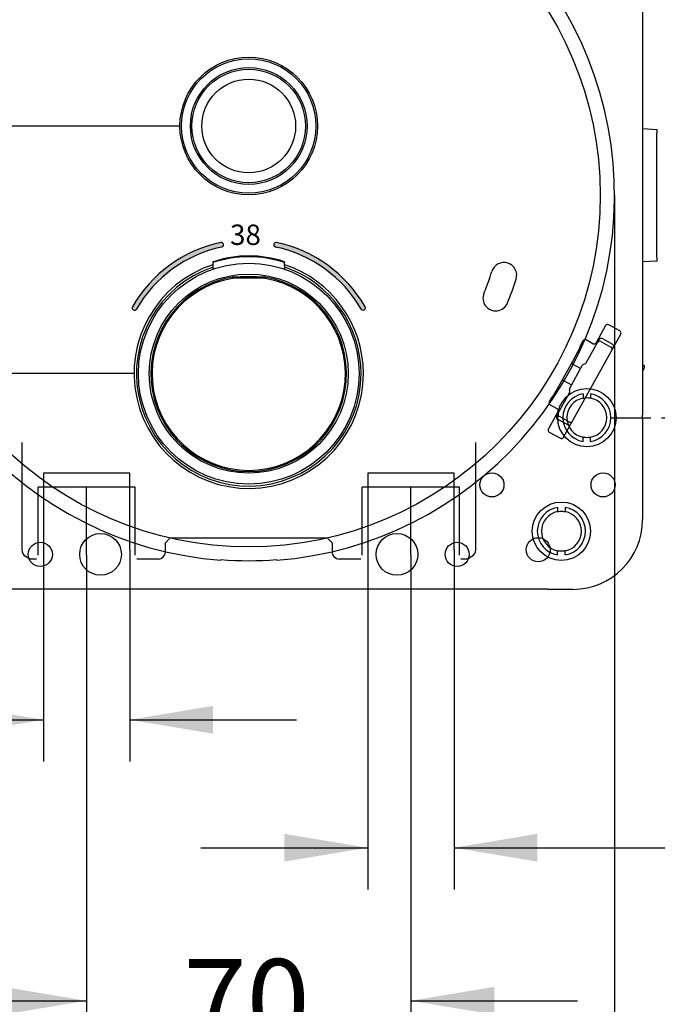
# Model space of a CAD drawing. Units: millimetres. Extents: x 6 to 205, y 5 to 291.
# Drawn here: x 119 to 165, y 71 to 142 of the extents above; entities that cross this region are included whole.
import ezdxf
from ezdxf.enums import TextEntityAlignment as Align
from ezdxf.lldxf.tags import DXFTag

# ---------------------------------------------------------------- set-up
doc = ezdxf.new("R2010")
doc.units = ezdxf.units.MM
for name, color, linetype in [('Default', 7, 'Continuous'), ('Layer1', 7, 'Continuous'), ('Layer3', 7, 'Continuous'), ('Layer51', 7, 'Continuous')]:
    doc.layers.add(name, color=color, linetype=linetype)
doc.styles.add('SEACAD_Arial', font='arial.ttf')
doc.styles.add('SEACAD_Solid_Edge_ANSI1_Symbols', font='semeca1.ttf')
tags = doc.linetypes.add('CENTER2', pattern=[28.575000000000003, 19.05, -3.175, 3.175, -3.175]).pattern_tags.tags
tags[10:11] = [DXFTag(74, 4), DXFTag(75, 0), DXFTag(340, '0'), DXFTag(46, 0.0), DXFTag(50, 0.0), DXFTag(44, 0.0), DXFTag(45, 0.0)]
tags[8:9] = [DXFTag(74, 4), DXFTag(75, 0), DXFTag(340, '0'), DXFTag(46, 0.0), DXFTag(50, 0.0), DXFTag(44, 0.0), DXFTag(45, 0.0)]
tags[6:7] = [DXFTag(74, 4), DXFTag(75, 0), DXFTag(340, '0'), DXFTag(46, 0.0), DXFTag(50, 0.0), DXFTag(44, 0.0), DXFTag(45, 0.0)]
tags[4:5] = [DXFTag(74, 4), DXFTag(75, 0), DXFTag(340, '0'), DXFTag(46, 0.0), DXFTag(50, 0.0), DXFTag(44, 0.0), DXFTag(45, 0.0)]
tags = doc.linetypes.add('HIDDEN2', pattern=[4.762499999999999, 3.175, -1.5875]).pattern_tags.tags
tags[6:7] = [DXFTag(74, 4), DXFTag(75, 0), DXFTag(340, '0'), DXFTag(46, 0.0), DXFTag(50, 0.0), DXFTag(44, 0.0), DXFTag(45, 0.0)]
tags[4:5] = [DXFTag(74, 4), DXFTag(75, 0), DXFTag(340, '0'), DXFTag(46, 0.0), DXFTag(50, 0.0), DXFTag(44, 0.0), DXFTag(45, 0.0)]
doc.dimstyles.new('TPI_1_3', dxfattribs={"dimtxt": 6, "dimasz": 6, "dimexe": 3, "dimexo": 0, "dimgap": 1.5, "dimtad": 0, "dimtih": 1, "dimtoh": 1, "dimdec": 0, "dimlfac": 3, "dimtxsty": 'SEACAD_Arial', "dimblk1": '_SE_FILLED', "dimblk2": '_SE_FILLED', "dimsah": 1, "dimcen": 3, "dimadec": 0, "dimazin": 0, "dimtfac": 0.7, "dimtdec": 3, "dimtofl": 0, "dimtmove": 1, "dimatfit": 3, "dimfxl": 1, "dimarcsym": 0})

# ---------------------------------------------------------------- blocks, each defined once
blk = doc.blocks.new('DMBLK481')
at = {"layer": 'Layer3', "linetype": 'Continuous'}
for points in [[(137.8467262268851, 81.66900615418433), (143.8467262790392, 82.66900616287667), (137.8467262268851, 83.66900617156901)], [(156.0570596645265, 81.66900615418433), (156.0570596645265, 83.66900617156901), (150.0570596123724, 82.66900616287667)]]:
    blk.add_hatch(color=7, dxfattribs=at).paths.add_polyline_path(points)
at = {"layer": 'Layer3', "color": 7, "linetype": 'Continuous'}
for p, q in [((143.8467262790392, 104.1021658718534), (143.8467262790392, 79.66900613679964)), ((150.0570596123724, 104.1021658718534), (150.0570596123724, 79.66900613679964)), ((131.846726174731, 82.66900616287667), (143.8467262790392, 82.66900616287667)), ((150.0570596123724, 82.66900616287667), (191.2757278347998, 82.66900616287667))]:
    blk.add_line(p, q, dxfattribs=at)
at = {"layer": 'Layer3', "color": 7, "linetype": 'Continuous', "style": 'SEACAD_Arial'}
for s, p in [('G1/2', (169.7148551062534, 90.16900616287667)), ('水', (180.958333367123, 81.16900616287667))]:
    blk.add_text(s, height=6, dxfattribs=at).set_placement(p, align=Align.TOP_LEFT)
blk = doc.blocks.new('_SE_FILLED')
at = {"color": 0}
blk.add_line((0, 0), (-1, 0), dxfattribs=at)
blk.add_solid([(0, 0), (-1, -0.1665), (-1, 0.1665), (0, 0)], dxfattribs=at)
blk = doc.blocks.new('DMBLK482')
at = {"layer": 'Layer3', "linetype": 'Continuous'}
for points in [[(180.5369529647521, 139.6021658196995), (179.5369529560597, 145.6021658718536), (178.5369529473674, 139.6021658196995)], [(180.5369529647522, 119.6021659240077), (178.5369529473675, 119.6021659240077), (179.5369529560599, 113.6021658718536)]]:
    blk.add_hatch(color=7, dxfattribs=at).paths.add_polyline_path(points)
at = {"layer": 'Layer3', "color": 7, "linetype": 'Continuous'}
for p, q in [((159.6185596123726, 145.6021658718535), (182.5369529821367, 145.6021658718536)), ((179.5369529560597, 134.7021666929076), (179.5369529560597, 145.6021658718536)), ((179.5369529560599, 113.6021658718536), (179.5369529560598, 124.5021669134448)), ((164.9867383227143, 113.6021658718536), (182.5369529821369, 113.6021658718537))]:
    blk.add_line(p, q, dxfattribs=at)
at = {"layer": 'Layer3', "color": 7, "linetype": 'Continuous', "style": 'SEACAD_Arial'}
blk.add_text('96', height=6, dxfattribs=at).set_placement((174.8413007821467, 132.6021666318129), align=Align.TOP_LEFT)
blk = doc.blocks.new('DMBLK484')
at = {"layer": 'Layer3', "linetype": 'Continuous'}
for points in [[(114.5133928935517, 90.87084405148508), (120.5133929457057, 91.87084406017742), (114.5133928935517, 92.87084406886976)], [(132.7237263311932, 90.87084405148508), (132.7237263311932, 92.87084406886976), (126.7237262790392, 91.87084406017742)]]:
    blk.add_hatch(color=7, dxfattribs=at).paths.add_polyline_path(points)
at = {"layer": 'Layer3', "color": 7, "linetype": 'Continuous'}
for p, q in [((120.5133929457057, 104.1021660655685), (120.5133929457057, 88.87084403410039)), ((126.7237262790392, 104.1021660655686), (126.7237262790392, 88.87084403410037)), ((83.39405651944764, 91.87084406017742), (120.5133929457057, 91.87084406017742)), ((126.7237262790392, 91.87084406017742), (138.7237263833473, 91.87084406017742))]:
    blk.add_line(p, q, dxfattribs=at)
at = {"layer": 'Layer3', "color": 7, "linetype": 'Continuous', "style": 'SEACAD_Arial'}
for s, p in [('G1/2', (85.49405536052602, 99.3708440601774)), ('湯', (85.49405536052602, 90.3708440601774))]:
    blk.add_text(s, height=6, dxfattribs=at).set_placement(p, align=Align.TOP_LEFT)
blk = doc.blocks.new('DMBLK485')
at = {"layer": 'Layer3', "linetype": 'Continuous'}
for points in [[(111.95189299786, 50.3572115155506), (111.95189299786, 52.35721153293529), (105.9518929457059, 51.35721152424294)], [(159.2852262268851, 50.3572115155506), (165.2852262790391, 51.35721152424294), (159.2852262268851, 52.35721153293529)]]:
    blk.add_hatch(color=7, dxfattribs=at).paths.add_polyline_path(points)
at = {"layer": 'Layer3', "color": 7, "linetype": 'Continuous'}
for p, q in [((105.9518929457059, 89.45134466289956), (105.9518929457059, 48.35721149816591)), ((165.2852262790391, 79.19297729627594), (165.2852262790391, 48.3572114981659)), ((105.9518929457059, 51.35721152424294), (126.4750797187676, 51.35721152424294)), ((144.7620376433322, 51.35721152424294), (165.2852262790391, 51.35721152424294))]:
    blk.add_line(p, q, dxfattribs=at)
at = {"layer": 'Layer3', "color": 7, "linetype": 'Continuous', "style": 'SEACAD_Arial'}
blk.add_text('178', height=6, dxfattribs=at).set_placement((128.5750806263131, 54.35721152424294), align=Align.TOP_LEFT)
blk = doc.blocks.new('DMBLK489')
at = {"layer": 'Layer3', "linetype": 'Continuous'}
for points in [[(117.6185595602184, 70.6612501595466), (123.6185596123725, 71.66125016823894), (117.6185595602184, 72.66125017693128)], [(152.9518929978598, 70.6612501595466), (152.9518929978598, 72.66125017693128), (146.9518929457057, 71.66125016823894)]]:
    blk.add_hatch(color=7, dxfattribs=at).paths.add_polyline_path(points)
at = {"layer": 'Layer3', "color": 7, "linetype": 'Continuous'}
for p, q in [((123.6185596123725, 103.7148325385202), (123.6185596123725, 68.6612501421619)), ((146.9518929457057, 103.7148325385202), (146.9518929457057, 68.6612501421619)), ((111.6185595080643, 71.66125016823894), (123.6185596123725, 71.66125016823894)), ((146.9518929457057, 71.66125016823894), (158.9518930500139, 71.66125016823894))]:
    blk.add_line(p, q, dxfattribs=at)
at = {"layer": 'Layer3', "color": 7, "linetype": 'Continuous', "style": 'SEACAD_Arial'}
blk.add_text('70', height=6, dxfattribs=at).set_placement((130.5895741547966, 74.66125016823892), align=Align.TOP_LEFT)
blk = doc.blocks.new('DMBLK501')
at = {"layer": 'Layer3', "linetype": 'Continuous'}
for points in [[(114.9579162456553, 60.69329756324063), (114.9579162456553, 62.69329758062532), (108.9579161935012, 61.69329757193298)], [(155.6125363124237, 60.69329756324063), (161.6125363645777, 61.69329757193298), (155.6125363124237, 62.69329758062532)]]:
    blk.add_hatch(color=7, dxfattribs=at).paths.add_polyline_path(points)
at = {"layer": 'Layer3', "color": 7, "linetype": 'Continuous'}
for p, q in [((108.9579161935012, 123.1368834743855), (108.9579161935012, 58.69329754585596)), ((161.6125363645777, 123.1368834743855), (161.6125363645777, 58.69329754585596)), ((122.1206948839586, 61.69329757193298), (108.9579161935012, 61.69329757193298)), ((161.6125363645777, 61.69329757193298), (148.4497567427978, 61.69329757193298))]:
    blk.add_line(p, q, dxfattribs=at)
for s, style, p in [('O', 'SEACAD_Solid_Edge_ANSI1_Symbols', (124.2206953421291, 64.69329757193297)), ('158', 'SEACAD_Arial', (132.262800605287, 64.69329757193297))]:
    blk.add_text(s, height=6, dxfattribs=dict(at, style=style)).set_placement(p, align=Align.TOP_LEFT)
blk = doc.blocks.new('DMBLK502')
at = {"layer": 'Layer3', "linetype": 'Continuous'}
blk.add_hatch(color=7, dxfattribs=at).paths.add_polyline_path([(92.00434361154522, 110.7688324863662), (94.0043436289299, 110.7688324863662), (93.00434362023756, 116.7688325385202)])
at = {"layer": 'Layer3', "color": 7, "linetype": 'Continuous'}
for p, q in [((93.00434362023756, 141.6021659761617), (93.00434362023756, 129.6021658718535)), ((102.4926337960331, 129.6021658718535), (90.00434359416053, 129.6021658718535)), ((120.5691188988878, 116.7688325385202), (90.00434359416053, 116.7688325385202)), ((93.00434362023756, 116.7688325385202), (93.00434362023756, 104.7688324342121))]:
    blk.add_line(p, q, dxfattribs=at)
at = {"layer": 'Layer3', "color": 7, "linetype": 'Continuous', "style": 'SEACAD_Arial'}
blk.add_text('38,5', height=6, dxfattribs=at).set_placement((84.78695231588975, 126.1854990847358), align=Align.TOP_LEFT)
blk = doc.blocks.new('_SE_BLANK')
blk = doc.blocks.new('DMBLK503')
at = {"layer": 'Layer3', "linetype": 'Continuous'}
blk.add_hatch(color=7, dxfattribs=at).paths.add_polyline_path([(92.00434361154522, 140.5818462704958), (93.00434362023756, 134.5818462183417), (94.0043436289299, 140.5818462704958)])
at = {"layer": 'Layer3', "color": 7, "linetype": 'Continuous'}
for p, q in [((93.00434362023756, 134.5818462183417), (93.00434362023756, 146.5818463226498)), ((123.8699377669312, 134.5818462183417), (90.00434359416053, 134.5818462183417)), ((102.4926337960331, 129.6021658718535), (90.00434359416053, 129.6021658718535)), ((93.00434362023756, 117.6021657675454), (93.00434362023756, 129.6021658718536))]:
    blk.add_line(p, q, dxfattribs=at)
at = {"layer": 'Layer3', "color": 7, "linetype": 'Continuous', "style": 'SEACAD_Arial'}
blk.add_text('15', height=6, dxfattribs=at).set_placement((88.30869144632452, 135.0920060180077), align=Align.TOP_LEFT)

msp = doc.modelspace()

# ---------------------------------------------------------------- hatches: boundary and pattern name
at = {"layer": 'Default', "linetype": 'Continuous'}
h = msp.add_hatch(color=7, dxfattribs=at)
edge = h.paths.add_edge_path()
edge.add_arc((135.2852262790394, 116.7485128850082), 9.666666666666664, 102.0000002489301, 150.0000002489309)
edge.add_arc((127.0579849224501, 121.4985128492637), 0.1666666666666698, 150.000000248952, 330.0000002489144)
edge.add_arc((135.2852262790394, 116.7485128850082), 9.333333333333314, 102.00000024893029, 150.0000002489306, ccw=False)
edge.add_arc((133.3100651758984, 126.040915083398), 0.1666666666666698, 282.0000002489405, 462.0000002489098)
h = msp.add_hatch(color=7, dxfattribs=at)
edge = h.paths.add_edge_path()
edge.add_arc((135.2852201645599, 116.7485128850082), 9.666666666666671, 29.99999670723469, 77.99999670723466)
edge.add_arc((137.2603817613592, 126.0409149784676), 0.1666666666666677, 77.99999670723682, 257.9999967072368)
edge.add_arc((135.2852201645599, 116.7485128850082), 9.333333333333355, 29.999996707234914, 77.99999670723457, ccw=False)
edge.add_arc((143.5124617734928, 121.498512412192), 0.1666666666666669, 209.9999967072315, 389.9999967072407)

# ---------------------------------------------------------------- linework, layer by layer
at = {"layer": 'Default', "color": 7, "linetype": 'Continuous'}
for p, q in [((163.6185596123724, 145.7067353715151), (163.6185596123724, 113.7778749958117)), ((163.6185596123724, 145.7067353715151), (163.6185596123724, 113.7778749958117)), ((163.6185596123724, 134.3911173568472), (164.6767165810028, 134.3356616999884)), ((163.6185596123724, 134.3911173568472), (164.6767165810028, 134.3356616999884)), ((164.6650922746424, 131.9942103379662), (164.6650922746424, 134.0081640336559)), ((164.6650922746424, 131.9942103379662), (164.6650922746424, 134.0081640336559)), ((164.6767165810028, 134.3356616999884), (164.688340887363, 134.3350524959064)), ((164.6767165810028, 134.3356616999884), (164.688340887363, 134.3350524959064)), ((164.6650922746424, 127.2101214057407), (164.6650922746424, 131.9942103379663)), ((164.6650922746424, 127.2101214057407), (164.6650922746424, 131.9942103379663)), ((164.6650922746424, 125.196167710051), (164.6650922746424, 127.2101214057407)), ((164.6650922746424, 125.196167710051), (164.6650922746424, 127.2101214057407)), ((132.7025820141035, 124.7631419344192), (132.6940668820343, 124.2753103448988)), ((137.8763856760442, 124.2753103448988), (137.8678707371749, 124.7631308660116)), ((164.6767165810028, 124.8686700437184), (163.6185596123724, 124.8132143868596)), ((164.6767165810028, 124.8686700437184), (163.6185596123724, 124.8132143868596)), ((164.6883408873631, 124.8692792478005), (164.6767165810027, 124.8686700437184)), ((164.6883408873631, 124.8692792478005), (164.6767165810027, 124.8686700437184)), ((134.0942765706154, 123.705478958114), (134.108255511943, 123.6240590857012)), ((136.4761759874632, 123.705478958114), (136.4621970461356, 123.6240590857012)), ((160.9650216107502, 120.2235224210965), (160.2796306876513, 118.9870444647965)), ((160.9650216107502, 120.2235224210965), (160.2796306876513, 118.9870444647965)), ((161.9933648200349, 119.8441485615255), (161.1916300884905, 120.2885573800846)), ((161.9933648200349, 119.8441485615255), (161.1916300884905, 120.2885573800846)), ((157.9402598837474, 112.1883761427319), (162.0582962446745, 119.6175103957886)), ((157.9402598837474, 112.1883761427319), (162.0582962446745, 119.6175103957886)), ((159.2965807182395, 119.0458351708825), (159.341105264765, 119.1261595790964)), ((159.2965807182395, 119.0458351708825), (159.341105264765, 119.1261595790964)), ((159.2966029197092, 119.045822864407), (159.2965807182395, 119.0458351708825)), ((159.2966029197092, 119.045822864407), (159.2965807182395, 119.0458351708825)), ((159.2966029197092, 119.045822864407), (159.3411274662347, 119.1261472726208)), ((159.2966029197092, 119.045822864407), (159.3411274662347, 119.1261472726208)), ((159.3411274662346, 119.1261472726208), (159.341105264765, 119.1261595790964)), ((159.3411274662346, 119.1261472726208), (159.341105264765, 119.1261595790964)), ((160.053059133087, 118.9220761169809), (159.5676547812924, 119.1911401427952)), ((160.053059133087, 118.9220761169809), (159.5676547812924, 119.1911401427952)), ((159.5779687494816, 117.5493240419795), (160.3929164649336, 119.0195286387041)), ((159.5779687494816, 117.5493240419795), (160.3929164649336, 119.0195286387041)), ((160.3929164649335, 119.0195286387042), (160.4221420745103, 119.0722530340578)), ((160.3929164649335, 119.0195286387042), (160.4221420745103, 119.0722530340578)), ((160.4221420745103, 119.0722530340578), (160.5060387096576, 119.2236065703701)), ((160.4221420745103, 119.0722530340578), (160.5060387096576, 119.2236065703701)), ((160.6194880194978, 119.0844969865197), (160.6798679102671, 119.0510278665405)), ((160.6194880194978, 119.0844969865197), (160.6798679102671, 119.0510278665405)), ((160.6798679102671, 119.0510278665405), (161.3483377754472, 118.6804889696477)), ((160.6798679102671, 119.0510278665405), (161.3483377754472, 118.6804889696477)), ((160.7326102642219, 119.2885749181856), (161.4614600201715, 118.8845669013136)), ((160.7326102642219, 119.2885749181856), (161.4614600201715, 118.8845669013136)), ((159.1153070605189, 118.619693226704), (158.5751166327253, 117.6451638980238)), ((159.1153070605189, 118.619693226704), (158.5751166327253, 117.6451638980238)), ((159.1154545902452, 118.6199596643999), (159.1153070605189, 118.619693226704)), ((159.1154545902452, 118.6199596643999), (159.1153070605189, 118.619693226704)), ((159.1333946685641, 118.6698924370054), (159.15438388745, 118.7822749195294)), ((159.1333946685641, 118.6698924370054), (159.15438388745, 118.7822749195294)), ((158.5751166327253, 117.6451638980238), (157.7671005989814, 116.1874643861248)), ((158.5751166327253, 117.6451638980238), (157.7671005989814, 116.1874643861248)), ((158.3817779544246, 115.7351162798852), (159.284458954959, 117.3635959126254)), ((158.3817779544246, 115.7351162798852), (159.284458954959, 117.3635959126254)), ((159.1563248681893, 117.1324359010149), (158.6401071853922, 117.4185800351093)), ((159.1563248681893, 117.1324359010149), (158.6401071853922, 117.4185800351093)), ((159.384289346846, 117.4430045919074), (159.4781383575945, 117.4699153626975)), ((159.384289346846, 117.4430045919074), (159.4781383575945, 117.4699153626975)), ((163.6185596123724, 117.4220844566344), (163.6806569944857, 117.3876633156575)), ((163.6185596123724, 117.4220844566344), (163.6806569944857, 117.3876633156575)), ((163.7456253423012, 117.1610917610932), (163.6185596123724, 116.9318591162434)), ((163.7456253423012, 117.1610917610932), (163.6185596123724, 116.9318591162434)), ((157.7671005989814, 116.1874643861248), (157.2269101711877, 115.2129350574446)), ((157.7671005989814, 116.1874643861248), (157.2269101711877, 115.2129350574446)), ((157.9936943583972, 116.2524204255901), (158.5099120411942, 115.9662762914957)), ((157.9936943583972, 116.2524204255901), (158.5099120411942, 115.9662762914957)), ((158.3942483937483, 115.5145261064595), (158.3673376229582, 115.608375117208)), ((158.3942483937483, 115.5145261064595), (158.3673376229582, 115.608375117208)), ((156.9170571635333, 114.7530610433994), (156.9615817100589, 114.8333854516133)), ((156.9170571635333, 114.7530610433994), (156.9615817100589, 114.8333854516133)), ((156.917079365003, 114.7530487369239), (156.9170571635333, 114.7530610433994)), ((156.917079365003, 114.7530487369239), (156.9170571635333, 114.7530610433994)), ((156.917079365003, 114.7530487369239), (156.9616039115285, 114.8333731451377)), ((156.917079365003, 114.7530487369239), (156.9616039115285, 114.8333731451377)), ((156.9616039115285, 114.8333731451377), (156.9615817100589, 114.8333854516133)), ((156.9616039115285, 114.8333731451377), (156.9615817100589, 114.8333854516133)), ((157.109741203988, 115.0936413764202), (157.1939237984102, 115.1709943672898)), ((157.109741203988, 115.0936413764202), (157.1939237984102, 115.1709943672898)), ((157.2269101711877, 115.2129350574445), (157.226762398051, 115.2126687546732)), ((157.2269101711877, 115.2129350574445), (157.226762398051, 115.2126687546732)), ((157.5648603468299, 113.9175803470577), (158.3798080622818, 115.3877849437823)), ((157.5648603468299, 113.9175803470577), (158.3798080622818, 115.3877849437823)), ((157.532376172922, 114.0308661243398), (156.8469852498231, 112.7943881680398)), ((157.532376172922, 114.0308661243398), (156.8469852498231, 112.7943881680398)), ((156.9820033098793, 114.5265017953107), (157.4674078251066, 114.2574376789042)), ((156.9820033098793, 114.5265017953107), (157.4674078251066, 114.2574376789042)), ((157.4517381021057, 113.7135024153919), (157.535634737253, 113.8648559517041)), ((157.4517381021057, 113.7135024153919), (157.535634737253, 113.8648559517041)), ((158.2455562058707, 113.0829228439556), (157.5167064499212, 113.4869308608276)), ((158.2455562058707, 113.0829228439556), (157.5167064499212, 113.4869308608276)), ((157.535634737253, 113.8648559517041), (157.5648603468299, 113.9175803470577)), ((157.535634737253, 113.8648559517041), (157.5648603468299, 113.9175803470577)), ((157.6902085854147, 113.6575396725143), (157.6298286946454, 113.6910087924935)), ((157.6902085854147, 113.6575396725143), (157.6298286946454, 113.6910087924935)), ((158.3586784505949, 113.2870007756215), (157.6902085854147, 113.6575396725143)), ((158.3586784505949, 113.2870007756215), (157.6902085854147, 113.6575396725143)), ((161.3690142658221, 113.6021658718534), (164.2244488516806, 113.6021658718534)), ((163.6332484271683, 113.4975963721919), (163.6332484271683, 106.2688325385201)), ((163.6332484271683, 113.4975963721919), (163.6332484271683, 106.2688325385201)), ((156.9119166744627, 112.5677500023028), (157.7136514060071, 112.1233411837437)), ((156.9119166744627, 112.5677500023028), (157.7136514060071, 112.1233411837437)), ((133.2852262790394, 103.3915878862736), (133.2852262790394, 103.3509324467347)), ((137.2852262790393, 103.3509324467345), (137.2852262790393, 103.3915878862736)), ((156.7761838217479, 101.2688325385201), (113.7942687363307, 101.2688325385201)), ((156.7761838217479, 101.2688325385201), (113.7942687363307, 101.2688325385201)), ((158.6185596123725, 101.2541437237242), (157.0564624453674, 101.2541437237242)), ((158.6185596123725, 101.2541437237242), (157.0564624453674, 101.2541437237242))]:
    msp.add_line(p, q, dxfattribs=at)
for centre, radius in [((135.2852262790394, 129.6021658718535), 25.29007913750976), ((135.2852201644579, 134.5818462182782), 4.950000000058586), ((135.2852201645599, 134.5818462183417), 4.833333333333334), ((135.2852201645599, 134.5818462183417), 4.2), ((135.2852201645599, 134.5818462183417), 4.083333333333333), ((135.2852201645599, 134.5818462183416), 3.3732892442202), ((135.2852262790393, 116.7688325385202), 7.941115543696699), ((135.2852262790393, 116.7688325385202), 7.156997258775677), ((152.7852262790391, 108.7688325385201), 0.8666666666666667), ((152.7852262790391, 108.7688325385201), 0.8666666666666667), ((160.7852262790391, 108.7688325385201), 0.8666666666666667), ((160.7852262790391, 108.7688325385201), 0.8666666666666667), ((124.6185596123725, 103.7688325385201), 1.5), ((124.6185596123725, 103.7688325385201), 1.5), ((145.9518929457059, 103.7688325385201), 1.5), ((145.9518929457059, 103.7688325385201), 1.5), ((156.1185596123724, 104.1021658718534), 0.8666666666666667), ((156.1185596123724, 104.1021658718534), 0.8666666666666667), ((120.2852262790392, 103.7688325385201), 0.8666666666666667), ((120.2852262790392, 103.7688325385201), 0.8666666666666667), ((150.2852262790392, 103.7688325385201), 0.8666666666666667), ((150.2852262790392, 103.7688325385201), 0.8666666666666667)]:
    msp.add_circle(centre, radius, dxfattribs=at)
for centre, radius, start, end in [((135.2852262790394, 129.6021658718535), 26.32741161436823, 274.3568713574224, 265.6431886304523), ((135.2852262790394, 129.6021658718535), 26.32731008553828, 274.3567710797864, 265.6432289202132), ((135.2852262790394, 116.7485128850082), 9.666666666666664, 102.0000002489301, 150.0000002489309), ((133.3100651758984, 126.040915083398), 0.1666666666666698, 282.0000002489405, 102.0000002489097), ((137.2603817613592, 126.0409149784676), 0.1666666666666677, 77.99999670723682, 257.9999967072368), ((135.2852201645599, 116.7485128850082), 9.666666666666671, 29.99999670723469, 77.99999670723466), ((135.2852262790394, 116.7485128850082), 9.333333333333314, 102.0000002489303, 150.0000002489306), ((135.2852201645599, 116.7485128850082), 9.333333333333355, 29.99999670723495, 77.99999670723457), ((135.2852262727561, 116.8449193524162), 8.328666205872917, 71.9352737559519, 108.0647261041363), ((135.2884038065255, 117.236563726575), 7.999999999999993, 71.49962739821333, 108.5332004506033), ((135.2852262790394, 116.7675490768407), 8.25082508250825, 108.2865893204612, 0), ((135.2852262790394, 116.7688325385202), 8.083333333333334, 108.6976027052651, 359.9999999999998), ((135.2852262790394, 116.7675490768407), 8.25082508250825, 0, 71.72740087690579), ((135.2852262790394, 116.7688325385202), 8.083333333333334, 0, 71.31919636501692), ((135.2852262790394, 116.7688325385202), 7.038003670913459, 99.74210405076029, 80.25789594924068), ((135.2852262790394, 116.7688325385202), 6.955529541291231, 99.74210405075807, 80.25789594924217), ((134.1111979388612, 123.6069210193334), 0.09999999999999859, 92.2772244991449, 99.74210405097915), ((135.2852262790394, 94.08018676733637), 29.65006561975008, 87.72303031518985, 92.27696968481044), ((135.2852262790394, 94.02664993437836), 29.6208016207768, 87.72277550086807, 92.27722449913202), ((136.4592546192125, 123.6069210193343), 0.0999999999999857, 80.25789594612675, 87.7227754979373), ((127.0579849224501, 121.4985128492637), 0.1666666666666698, 150.000000248952, 330.0000002489144), ((143.5124617734928, 121.498512412192), 0.1666666666666669, 209.9999967072315, 29.99999670724064), ((160.6097384123628, 118.1626791730177), 1.582487788802032, 146.0773633791198, 157.4080121480948), ((160.6097384123628, 118.1626791730177), 1.582487788802032, 146.0773633791198, 157.4080121480948), ((159.4868974174246, 119.0453456692464), 0.1666666666666678, 61.00000000000733, 151.0000000000007), ((159.4868974174246, 119.0453456692464), 0.1666666666666678, 61.00000000000733, 151.0000000000007), ((160.1338607364614, 119.0678460681708), 0.166666666666666, 241.0000000000073, 330.9999999999831), ((160.1338607364614, 119.0678460681708), 0.166666666666666, 241.0000000000073, 330.9999999999831), ((160.5386864161234, 118.9387270353298), 0.166666666666666, 61.00000000000733, 150.9999999999831), ((160.5386864161234, 118.9387270353298), 0.166666666666666, 61.00000000000733, 150.9999999999831), ((160.6518086608476, 119.1428049669956), 0.166666666666665, 61.00000000000733, 151.0000000000144), ((160.6518086608476, 119.1428049669956), 0.166666666666665, 61.00000000000733, 151.0000000000144), ((161.2675361720729, 118.5347190184579), 0.166666666666666, 330.9999999999831, 61.00000000000733), ((161.2675361720729, 118.5347190184579), 0.166666666666666, 330.9999999999831, 61.00000000000733), ((161.380658416797, 118.7387969501237), 0.166666666666666, 331.0000000000097, 61.00000000000733), ((161.380658416797, 118.7387969501237), 0.166666666666666, 331.0000000000097, 61.00000000000733), ((159.4302289061489, 117.282794309251), 0.166666666666666, 106.0000000000021, 150.9999999999879), ((159.4302289061489, 117.282794309251), 0.166666666666666, 106.0000000000021, 150.9999999999879), ((159.4321987982917, 117.6301256453539), 0.1666666666666683, 285.9999999999914, 330.9999999999964), ((159.4321987982917, 117.6301256453539), 0.1666666666666683, 285.9999999999914, 330.9999999999964), ((163.5998553911113, 117.2418933644676), 0.166666666666666, 330.9999999999831, 61.00000000000733), ((163.5998553911113, 117.2418933644676), 0.166666666666666, 330.9999999999831, 61.00000000000733), ((158.5275479056145, 115.6543146765108), 0.166666666666666, 150.9999999999831, 195.9999999999833), ((158.5275479056145, 115.6543146765108), 0.166666666666666, 150.9999999999831, 195.9999999999833), ((158.2340381110919, 115.4685865471567), 0.1666666666666416, 331.0000000000002, 16.00000000000681), ((158.2340381110919, 115.4685865471567), 0.1666666666666416, 331.0000000000002, 16.00000000000681), ((157.0628493161929, 114.6722471335494), 0.1666666666666683, 150.9999999999964, 241.0000000000073), ((157.0628493161929, 114.6722471335494), 0.1666666666666683, 150.9999999999964, 241.0000000000073), ((158.4133688284854, 114.1837886992592), 1.59046575770563, 144.6204978618725, 155.8941263342019), ((158.4133688284854, 114.1837886992592), 1.59046575770563, 144.6204978618725, 155.8941263342019), ((157.3866062217322, 114.1116677277142), 0.1666666666666671, 330.9999999999831, 61.00000000000733), ((157.3866062217322, 114.1116677277142), 0.1666666666666671, 330.9999999999831, 61.00000000000733), ((157.5975080532957, 113.6327008120175), 0.1666666666666712, 151.0000000000101, 240.9999999999879), ((157.5975080532957, 113.6327008120175), 0.1666666666666712, 151.0000000000101, 240.9999999999879), ((157.7106302980198, 113.8367787436833), 0.1666666666666671, 151.0000000000007, 240.9999999999855), ((157.7106302980198, 113.8367787436833), 0.1666666666666671, 151.0000000000007, 240.9999999999855), ((158.4394800539692, 113.4327707268114), 0.166666666666666, 241.0000000000097, 330.9999999999964), ((158.4394800539692, 113.4327707268114), 0.166666666666666, 241.0000000000097, 330.9999999999964), ((160.9518929457058, 113.4975963721919), 2.681355481462542, 0, 6.000014087631334), ((160.9518929457058, 113.4975963721919), 2.681355481462542, 0, 6.000014087631334), ((158.3263578092451, 113.2286927951455), 0.16666666666667, 241.0000000000097, 331.0000000000006), ((158.3263578092451, 113.2286927951455), 0.16666666666667, 241.0000000000097, 331.0000000000006), ((158.6185596123725, 106.2688325385201), 5.014688814795873, 270, 0), ((158.6185596123725, 106.2688325385201), 5.014688814795873, 270, 0), ((135.2852262790394, 129.6021658718535), 26.28677230734434, 265.6364971770518, 274.3635028229476), ((157.0564624453674, 103.9354992051868), 2.681355481462537, 263.9999859123704, 270), ((157.0564624453674, 103.9354992051868), 2.681355481462537, 263.9999859123704, 270)]:
    msp.add_arc(centre, radius, start, end, dxfattribs=at)
at = {"layer": 'Default', "color": 7, "linetype": 'HIDDEN2'}
for centre, radius, start, end in [((153.6543526029777, 123.8456306209239), 0.9166666666666652, 342.600000000001, 162.600000000001), ((135.2852262790394, 129.6021658718535), 18.33333333333334, 337.4, 342.6), ((135.2852262790394, 129.6021658718535), 20.16666666666667, 337.4, 342.6), ((153.0570229584642, 122.2044809106523), 0.9166666666666672, 157.399999999998, 337.4000000000013)]:
    msp.add_arc(centre, radius, start, end, dxfattribs=at)
at = {"layer": 'Default', "color": 7, "linetype": 'Continuous'}
for centre, major_axis, ratio, start_param, end_param in [((164.6418259435075, 133.6699086768187), (-0.03489063749529767, -0.6657530231697165), 0.009636208119134102, 2.104254655909185, 3.141592653589793), ((164.6418259435075, 133.6699086768187), (-0.03489063749529767, -0.6657530231697165), 0.009636208119134102, 2.104254655909185, 3.141592653589793), ((164.6418259435075, 125.5344230668881), (0.0348906374952838, -0.6657530231697131), 0.009636208119122119, 0, 1.037337997680753), ((164.6418259435075, 125.5344230668881), (0.0348906374952838, -0.6657530231697131), 0.009636208119122119, 0, 1.037337997680753), ((134.1111979388612, 123.6069210193334), (0.003973460212739442, -0.09992102688592222), 0.02293474898369654, 3.141622688875376, 4.539108645956447), ((136.4592546192175, 123.6069210193334), (-0.003973460212749562, -0.09992102688591993), 0.02293474898428122, 1.744076661223156, 3.141561138926737), ((161.1107915619401, 120.1427208177221), (-0.08083852654931778, -0.1458365623631652), 0.9995432477861274, 4.601036616344167, 4.712388980377597), ((161.1107915619401, 120.1427208177221), (-0.08083852654931778, -0.1458365623631652), 0.9995432477861274, 4.601036616344167, 4.712388980377597), ((161.1107915619401, 120.1427208177221), (-0.08083852654931778, -0.1458365623631652), 0.9995432477861274, 3.141592653589831, 4.601036616344167), ((161.1107915619401, 120.1427208177221), (-0.08083852654931778, -0.1458365623631652), 0.9995432477861274, 3.141592653589831, 4.601036616344167), ((161.9125262934846, 119.698311999163), (0.08083852654828157, 0.1458365623636937), 0.9995432477865691, 4.817630567663542, 6.283185307179586), ((161.9125262934846, 119.698311999163), (0.08083852654828157, 0.1458365623636937), 0.9995432477865691, 4.817630567663542, 6.283185307179586), ((159.3016695661647, 119.0430143764161), (-0.161603206748781, -0.2915399023797985), 0.01745506492822342, 4.712388980384942, 4.713274044313311), ((159.3016695661647, 119.0430143764161), (-0.161603206748781, -0.2915399023797985), 0.01745506492822342, 4.712388980384942, 4.713274044313311), ((159.4868530144853, 119.0453702821976), (-0.08080160336602916, -0.1457699511946096), 0.9998476951556051, 3.14159265358973, 4.712388980326836), ((159.4868530144853, 119.0453702821976), (-0.08080160336602916, -0.1457699511946096), 0.9998476951556051, 3.14159265358973, 4.712388980326836), ((161.9125262934846, 119.698311999163), (0.08083852654828157, 0.1458365623636937), 0.9995432477865691, 4.712388980370934, 4.817630567663542), ((161.9125262934846, 119.698311999163), (0.08083852654828157, 0.1458365623636937), 0.9995432477865691, 4.712388980370934, 4.817630567663542), ((158.9695888090066, 118.7006404657285), (0.1457920952259624, -0.08081387801362841), 0.9984778551437072, 0.0009133886979579842, 0.3210503505222331), ((158.9695888090066, 118.7006404657285), (0.1457920952259624, -0.08081387801362841), 0.9984778551437072, 0.0009133886979579842, 0.3210503505222331), ((158.7209087887666, 117.5643499862992), (-0.1457921560414245, 0.0808139117245762), 0.9998476951563913, 1.147831829584303e-13, 1.570796326795215), ((158.7209087887666, 117.5643499862992), (-0.1457921560414245, 0.0808139117245762), 0.9998476951563913, 1.147831829584303e-13, 1.570796326795215), ((157.9128927550227, 116.1066504744002), (-0.1457921560414249, 0.08081391172457549), 0.9998476951563913, 4.7123889803842, 6.283185307179586), ((157.9128927550227, 116.1066504744002), (-0.1457921560414249, 0.08081391172457549), 0.9998476951563913, 4.7123889803842, 6.283185307179586), ((157.0628049132536, 114.6722717465006), (0.08080160337295417, 0.1457699511906417), 0.999847695156931, 1.570796326784869, 3.141592653589793), ((157.0628049132536, 114.6722717465006), (0.08080160337295417, 0.1457699511906417), 0.999847695156931, 1.570796326784869, 3.141592653589793), ((156.9666705579841, 114.8305646571469), (0.161603206748781, 0.2915399023797985), 0.01745506492821085, 1.569906076173314, 1.570796326794921), ((156.9666705579841, 114.8305646571469), (0.161603206748781, 0.2915399023797985), 0.01745506492821085, 1.569906076173314, 1.570796326794921), ((157.0810441106171, 115.2936156418692), (0.1457920952259578, -0.08081387801364694), 0.9984778551436402, 5.962134956653196, 6.282271919097279), ((157.0810441106171, 115.2936156418692), (0.1457920952259578, -0.08081387801364694), 0.9984778551436402, 5.962134956653196, 6.282271919097279), ((156.9927552010131, 112.7135865646655), (-0.08083852655232002, -0.1458365623614802), 0.9995432477863483, 4.817630567690369, 6.283185307179552), ((156.9927552010131, 112.7135865646655), (-0.08083852655232002, -0.1458365623614802), 0.9995432477863483, 4.817630567690369, 6.283185307179552), ((156.9927552010131, 112.7135865646655), (-0.08083852655232002, -0.1458365623614802), 0.9995432477863483, 4.712388980398384, 4.817630567690369), ((156.9927552010131, 112.7135865646655), (-0.08083852655232002, -0.1458365623614802), 0.9995432477863483, 4.712388980398384, 4.817630567690369), ((157.7944899325575, 112.2691777461063), (0.08083852654644508, 0.1458365623647345), 0.9995432477863483, 3.141592653589802, 4.601036616325073), ((157.7944899325575, 112.2691777461063), (0.08083852654644508, 0.1458365623647345), 0.9995432477863483, 3.141592653589802, 4.601036616325073), ((157.7944899325575, 112.2691777461063), (0.08083852654644508, 0.1458365623647345), 0.9995432477863483, 4.601036616325073, 4.712388980357817), ((157.7944899325575, 112.2691777461063), (0.08083852654644508, 0.1458365623647345), 0.9995432477863483, 4.601036616325073, 4.712388980357817)]:
    msp.add_ellipse(centre, major_axis=major_axis, ratio=ratio, start_param=start_param, end_param=end_param, dxfattribs=at)
for points, knots in [([(132.7119104344404, 124.801278141853), (132.7099852277628, 124.7982178115716), (132.7067311790107, 124.7929363132139), (132.7030542995622, 124.7795605847126), (132.7026846329717, 124.7703712092014), (132.7025801512217, 124.7630390385516)], [0, 0, 0, 0, 0.2466944431094147, 0.4996610654221836, 1, 1, 1, 1]), ([(132.7119104344404, 124.801278141853), (132.7142479177137, 124.8040332802255), (132.7182981776148, 124.8087182002115), (132.7299543111973, 124.8162543356977), (132.7386077374347, 124.8193729115006), (132.7455791241572, 124.8216835114529)], [0, 0, 0, 0, 0.2466522370180981, 0.4992472910904951, 1, 1, 1, 1]), ([(137.8598806631722, 124.8016722972729), (137.8576407567732, 124.8045073342793), (137.8537564655306, 124.8093307523706), (137.8423704398853, 124.8172690902423), (137.8338311218072, 124.8206877665135), (137.8269446206407, 124.8232402567987)], [0, 0, 0, 0, 0.2466522370180981, 0.4992472910904951, 1, 1, 1, 1]), ([(137.8598806631722, 124.8016722972729), (137.8616978930795, 124.7985466425178), (137.8647656379185, 124.7931547968425), (137.8679734713185, 124.7796588952315), (137.8680222081378, 124.7704622164616), (137.8678707371749, 124.7631308660116)], [0, 0, 0, 0, 0.2466944431094147, 0.4996610654221836, 1, 1, 1, 1])]:
    msp.add_open_spline(points, degree=3, knots=knots, dxfattribs=at)
at = {"layer": 'Layer1', "color": 7, "linetype": 'HIDDEN2'}
for p, q in [((118.951892945706, 111.8212772551391), (118.951892945706, 104.0995837881974)), ((151.6185596123726, 104.0995837881974), (151.6185596123726, 111.8212772551359)), ((129.2852262790393, 104.6021658718534), (129.6185596123686, 104.9354992051826)), ((140.951892945706, 104.9354992051867), (129.6185596123685, 104.9354992051827)), ((140.951892945706, 104.9354992051867), (141.2852262790393, 104.6021658718534)), ((129.2852262790393, 103.9354992051867), (129.2852262790393, 104.6021658718534)), ((141.2852262790393, 104.6021658718534), (141.2852262790393, 103.9354992051867)), ((119.2185596123732, 103.6377035728447), (119.5685596123726, 103.4356309786279)), ((120.013392945706, 103.4354992051868), (119.5687871592497, 103.4354992051868)), ((128.7852262790393, 103.4354992051868), (127.2237262790393, 103.4354992051868)), ((143.3467262790393, 103.4354992051868), (141.7852262790393, 103.4354992051868)), ((151.0016653988289, 103.4354992051868), (150.5570596123726, 103.4354992051868)), ((151.001892945706, 103.4356309786279), (151.3518929457066, 103.6377035728447))]:
    msp.add_line(p, q, dxfattribs=at)
for centre, radius, start, end in [((119.4852262790393, 104.0995837881974), 0.5333333333339457, 180, 240.0000000001107), ((119.5185596123726, 103.3490284382495), 0.1000000000000015, 59.84934166471414, 60.0000000000063), ((128.7852262790393, 103.9354992051867), 0.5000000000000004, 270, 0), ((141.7852262790393, 103.9354992051868), 0.5000000000000004, 180, 270), ((151.0518929457059, 103.3490284382495), 0.1000000000000003, 119.9999999999674, 120.1506583352929), ((151.0852262790393, 104.0995837881974), 0.5333333333333324, 300.0000000000089, 0)]:
    msp.add_arc(centre, radius, start, end, dxfattribs=at)
at = {"layer": 'Layer3', "color": 7, "linetype": 'Continuous'}
for p, q in [((130.3352201643993, 134.5818462183417), (123.8699377669312, 134.5818462183417)), ((161.6125363645777, 129.6021658718536), (161.6125363645777, 123.1368834743854)), ((127.0344012963559, 116.7688325385202), (120.5691188988878, 116.7688325385202))]:
    msp.add_line(p, q, dxfattribs=at)
at = {"layer": 'Layer51', "color": 7, "linetype": 'HIDDEN2'}
for p, q in [((159.3499422944187, 115.3125841622683), (159.3499422944187, 115.0120895765279)), ((159.3499422944187, 115.3125841622683), (159.3499422944187, 115.0120895765279)), ((159.3499422944187, 115.0120895765279), (159.3679828982077, 114.9970816796457)), ((159.3499422944187, 115.0120895765279), (159.3679828982077, 114.9970816796457)), ((159.887176930326, 115.0120895765279), (159.869136326537, 114.9970816796457)), ((159.887176930326, 115.0120895765279), (159.869136326537, 114.9970816796457)), ((159.887176930326, 115.3125841622683), (159.887176930326, 115.012089576528)), ((159.887176930326, 115.3125841622683), (159.887176930326, 115.012089576528)), ((159.3679828982077, 112.2072500640613), (159.3499422944187, 112.1922421671791)), ((159.3679828982077, 112.2072500640613), (159.3499422944187, 112.1922421671791)), ((159.3499422944187, 111.8917475814387), (159.3499422944187, 112.192242167179)), ((159.3499422944187, 111.8917475814387), (159.3499422944187, 112.192242167179)), ((159.869136326537, 112.2072500640613), (159.887176930326, 112.1922421671791)), ((159.869136326537, 112.2072500640613), (159.887176930326, 112.1922421671791)), ((159.887176930326, 111.8917475814386), (159.887176930326, 112.192242167179)), ((159.887176930326, 111.8917475814386), (159.887176930326, 112.192242167179)), ((126.7237262790389, 109.6021658718535), (120.5133929457056, 109.6021658718535)), ((120.5133929457057, 109.6021658718535), (120.5133929457057, 108.6021658718535)), ((126.7237262790392, 108.6021658718534), (126.7237262790392, 109.6021658718534)), ((150.0570596123724, 109.6021658718535), (143.8467262790391, 109.6021658718535)), ((143.8467262790392, 109.6021658718535), (143.8467262790392, 108.6021658718535)), ((150.0570596123724, 108.6021658718534), (150.0570596123724, 109.6021658718534)), ((120.1260596123724, 103.7148325385201), (120.1260596123724, 108.6021658718535)), ((127.1110596123725, 108.6021658718535), (120.1260596123724, 108.6021658718535)), ((120.5133929457057, 108.6021658718534), (120.5133929457057, 104.1021658718534)), ((126.7237262790392, 104.1021658718535), (126.7237262790392, 108.6021658718535)), ((127.1110596123725, 103.7148325385201), (127.1110596123725, 108.6021658718535)), ((143.4593929457056, 103.7148325385201), (143.4593929457056, 108.6021658718535)), ((150.4443929457057, 108.6021658718535), (143.4593929457057, 108.6021658718535)), ((143.8467262790392, 108.6021658718534), (143.8467262790392, 104.1021658718534)), ((150.0570596123724, 104.1021658718534), (150.0570596123724, 108.6021658718534)), ((150.4443929457057, 103.7148325385201), (150.4443929457057, 108.6021658718535)), ((157.5166089610855, 107.1459174956016), (157.5166089610855, 106.8454229098612)), ((157.5166089610855, 107.1459174956016), (157.5166089610855, 106.8454229098612)), ((158.0538435969927, 107.1459174956016), (158.0538435969927, 106.8454229098612)), ((158.0538435969927, 107.1459174956016), (158.0538435969927, 106.8454229098612)), ((157.5166089610855, 106.8454229098613), (157.5346495648745, 106.830415012979)), ((157.5166089610855, 106.8454229098613), (157.5346495648745, 106.830415012979)), ((158.0538435969927, 106.8454229098612), (158.0358029932038, 106.8304150129789)), ((158.0538435969927, 106.8454229098612), (158.0358029932038, 106.8304150129789)), ((157.5346495648745, 104.0405833973946), (157.5166089610855, 104.0255755005123)), ((157.5346495648745, 104.0405833973946), (157.5166089610855, 104.0255755005123)), ((157.5166089610855, 103.725080914772), (157.5166089610855, 104.0255755005123)), ((157.5166089610855, 103.725080914772), (157.5166089610855, 104.0255755005123)), ((158.0358029932038, 104.0405833973946), (158.0538435969927, 104.0255755005123)), ((158.0358029932038, 104.0405833973946), (158.0538435969927, 104.0255755005123)), ((158.0538435969927, 103.7250809147719), (158.0538435969927, 104.0255755005123)), ((158.0538435969927, 103.7250809147719), (158.0538435969927, 104.0255755005123))]:
    msp.add_line(p, q, dxfattribs=at)
at = {"layer": 'Layer51', "color": 7, "linetype": 'CENTER2'}
for p, q in [((123.6185596123725, 103.7148325385202), (123.6185596123725, 108.6021658718535)), ((146.9518929457057, 103.7148325385202), (146.9518929457057, 108.6021658718535))]:
    msp.add_line(p, q, dxfattribs=at)
at = {"layer": 'Layer51', "color": 7, "linetype": 'HIDDEN2'}
for centre in [(159.6185596123728, 113.6021658718535), (159.6185596123723, 113.6021658718536), (157.7852262790391, 105.4354992051868), (157.7852262790391, 105.4354992051868)]:
    msp.add_circle(centre, 2.099999999999995, dxfattribs=at)
for centre, radius, start, end in [((159.6185596123723, 113.6021658718535), 1.731382682046383, 98.92527125125217, 261.0747287487478), ((159.6185596123723, 113.6021658718535), 1.731382682046383, 98.92527125125217, 261.0747287487478), ((159.6185596123723, 113.6021658718535), 1.435283984620285, 100.7866672754396, 259.2133327245605), ((159.6185596123723, 113.6021658718535), 1.435283984620285, 100.7866672754396, 259.2133327245605), ((160.1043178629055, 110.2013478540595), 4.851932821681251, 97.93337261537553, 98.72900230656256), ((160.1043178629055, 110.2013478540595), 4.851932821681251, 97.93337261537553, 98.72900230656256), ((159.6185596123723, 113.6021658718535), 1.416666666666665, 82.54077157011439, 97.45922842988098), ((159.6185596123723, 113.6021658718535), 1.416666666666665, 82.54077157011439, 97.45922842988098), ((159.1311835108473, 110.1902999911012), 4.863098246952342, 81.27191107063791, 82.06571400742287), ((159.1328013618392, 110.2013478540595), 4.851932821681251, 81.27099769343778, 82.06662738462481), ((159.1311835108473, 110.1902999911012), 4.863098246952342, 81.27191107063791, 82.06571400742287), ((159.1328013618392, 110.2013478540595), 4.851932821681251, 81.27099769343778, 82.06662738462481), ((159.6185596123724, 113.6021658718535), 1.731382682046383, 278.9252712512522, 81.07472874874783), ((159.6185596123724, 113.6021658718535), 1.731382682046383, 278.9252712512522, 81.07472874874783), ((159.6185596123724, 113.6021658718535), 1.435283984620285, 280.7866672754395, 79.2133327245604), ((159.6185596123724, 113.6021658718535), 1.435283984620285, 280.7866672754395, 79.2133327245604), ((160.1059357138553, 117.0140317523179), 4.863098246661347, 261.2719110706133, 262.0657140074471), ((160.1059357138553, 117.0140317523179), 4.863098246661347, 261.2719110706133, 262.0657140074471), ((159.6185596123723, 113.6021658718535), 1.416666666666664, 262.5407715701191, 277.4592284298856), ((159.6185596123723, 113.6021658718535), 1.416666666666664, 262.5407715701191, 277.4592284298856), ((159.1328013618111, 117.0029838898384), 4.851932821874155, 277.9333726153928, 278.7290023065469), ((159.1311835108895, 117.0140317523178), 4.863098246661347, 277.9342859925529, 278.7280889293867), ((159.1328013618111, 117.0029838898384), 4.851932821874155, 277.9333726153928, 278.7290023065469), ((159.1311835108895, 117.0140317523178), 4.863098246661347, 277.9342859925529, 278.7280889293867), ((157.7852262790391, 105.4354992051867), 1.731382682046383, 98.92527125125217, 261.0747287487478), ((157.7852262790391, 105.4354992051867), 1.731382682046383, 98.92527125125217, 261.0747287487478), ((157.7852262790392, 105.4354992051867), 1.731382682046383, 278.9252712512513, 81.07472874874875), ((157.7852262790392, 105.4354992051867), 1.731382682046383, 278.9252712512513, 81.07472874874875), ((157.7852262790391, 105.4354992051867), 1.435283984620285, 100.7866672754395, 259.2133327245604), ((157.7852262790391, 105.4354992051867), 1.435283984620285, 100.7866672754395, 259.2133327245604), ((158.2709845295723, 102.0346811873928), 4.851932821681251, 97.9333726153752, 98.72900230656224), ((158.2709845295723, 102.0346811873928), 4.851932821681251, 97.9333726153752, 98.72900230656224), ((157.7852262790391, 105.4354992051867), 1.416666666666665, 82.54077157011439, 97.45922842988098), ((157.7852262790391, 105.4354992051867), 1.416666666666665, 82.54077157011439, 97.45922842988098), ((157.297850177514, 102.0236333244345), 4.863098246952342, 81.27191107063791, 82.06571400742287), ((157.299468028506, 102.0346811873928), 4.851932821681251, 81.27099769343778, 82.06662738462448), ((157.297850177514, 102.0236333244345), 4.863098246952342, 81.27191107063791, 82.06571400742287), ((157.299468028506, 102.0346811873928), 4.851932821681251, 81.27099769343778, 82.06662738462448), ((157.7852262790392, 105.4354992051867), 1.435283984620285, 280.7866672754385, 79.21333272456162), ((157.7852262790392, 105.4354992051867), 1.435283984620285, 280.7866672754385, 79.21333272456162), ((158.272602380522, 108.8473650856512), 4.863098246661347, 261.2719110706133, 262.0657140074471), ((158.272602380522, 108.8473650856512), 4.863098246661347, 261.2719110706133, 262.0657140074471), ((157.7852262790391, 105.4354992051867), 1.416666666666664, 262.540771570119, 277.4592284298856), ((157.7852262790391, 105.4354992051867), 1.416666666666664, 262.540771570119, 277.4592284298856), ((157.2994680284779, 108.8363172231716), 4.851932821874155, 277.9333726153929, 278.7290023065469), ((157.2978501775562, 108.8473650856511), 4.863098246661347, 277.9342859925532, 278.7280889293867), ((157.2994680284779, 108.8363172231716), 4.851932821874155, 277.9333726153929, 278.7290023065469), ((157.2978501775562, 108.8473650856511), 4.863098246661347, 277.9342859925532, 278.7280889293867)]:
    msp.add_arc(centre, radius, start, end, dxfattribs=at)

# ---------------------------------------------------------------- texts
at = {"layer": 'Default', "insert": (133.9395988095661, 127.4932666921971), "char_height": 1.466666666666667, "width": 2.525228391304335, "attachment_point": 1}
msp.add_mtext('{\\fHandelGothic BT|b0||i0||c0|p34;\\C7;\\H1.466666667;\\W1.;38}', dxfattribs=at)

# ---------------------------------------------------------------- dimensions: what is measured, and where the dimension line sits
at = {"layer": 'Layer3', "color": 7, "linetype": 'Continuous'}
for base, p1, p2, angle, text, override, picture, middle, dimtype in [((93.00434362023756, 134.5818462183417), (102.4926337960331, 129.6021658718535), (123.8699377669312, 134.5818462183417), 90, '\\A1;<>', {"dimblk1": '_SE_BLANK', "dimtmove": 0}, 'DMBLK503', (93.00434362023756, 132.0920060180077), 160), ((179.5369529560598, 113.6021658718535), (159.6185596123728, 113.6021658718535), (159.6185596123726, 145.6021658718535), 90.00000000000036, '\\A1;<>', {"dimtmove": 0}, 'DMBLK482', (179.5369529560598, 129.6021666318129), 161), ((93.00434362023756, 116.7688325385202), (102.4926337960331, 129.6021658718535), (120.5691188988878, 116.7688325385202), 90, '\\A1;<>', {"dimdec": 1, "dimblk1": '_SE_BLANK', "dimtmove": 0}, 'DMBLK502', (93.00434362023756, 123.1854990847358), 160), ((120.5133929457057, 91.87084406017742), (120.5133929457057, 108.6021658718534), (126.7237262790392, 108.6021658718535), 9.177533126266666e-13, '\\A1;G1/2 {}\\X湯', {"dimtmove": 0}, 'DMBLK484', (107.0549249257434, 91.87084406017742), 161), ((123.6185596123725, 71.66125016823894), (123.6185596123725, 103.7148325385202), (146.9518929457057, 103.7148325385202), 0, '\\A1;<>', {"dimtmove": 0}, 'DMBLK489', (135.2852263287097, 71.66125016823894), 161), ((143.8467262790392, 82.66900616287667), (143.8467262790392, 104.1021658718534), (150.0570596123724, 104.1021658718534), 0, '\\A1;G1/2 {}\\X水', {"dimtmove": 0}, 'DMBLK481', (167.6148551062534, 82.66900616287667), 161)]:
    dim = msp.add_linear_dim(base=base, p1=p1, p2=p2, angle=angle, text=text, dimstyle='TPI_1_3', override=override, dxfattribs=at)
    dim.commit()
    dim.dimension.update_dxf_attribs({"geometry": picture, "text_midpoint": middle, "dimtype": dimtype})
for base, p1, p2, text, picture, middle in [((165.2852262790391, 51.35721152424294), (105.9518929457059, 129.6021658718534), (165.2852262790391, 89.20911689297661), '\\A1;<>', 'DMBLK485', (135.6185588871827, 51.35721152424294)), ((108.9579161935012, 61.69329757193298), (161.6125363645777, 123.1368834743855), (108.9579161935012, 123.1368834743855), '\\A1;%%C <>', 'DMBLK501', (135.2852262345776, 61.69329757193298))]:
    dim = msp.add_linear_dim(base=base, p1=p1, p2=p2, text=text, dimstyle='TPI_1_3', override={"dimtmove": 0}, dxfattribs=at)
    dim.commit()
    dim.dimension.update_dxf_attribs({"geometry": picture, "text_midpoint": middle, "dimtype": 160})

doc.saveas('drawing.dxf')
